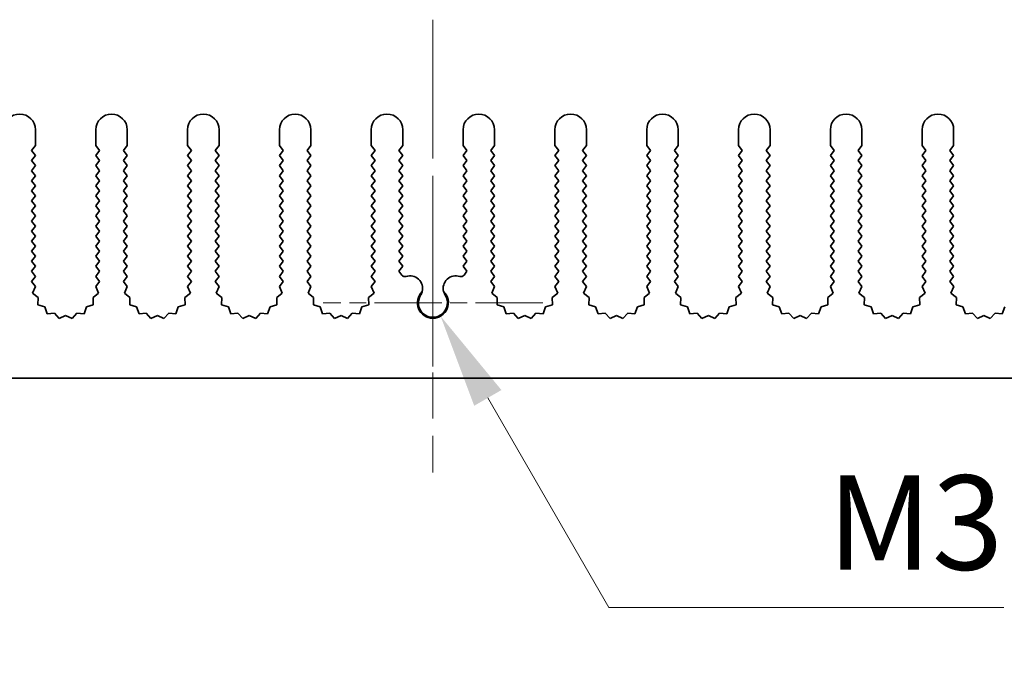
# Model space of a CAD drawing. Units: millimetres. Extents: x 0 to 6492, y 0 to 1124.
# Drawn here: x 3277 to 3355, y 457 to 508 of the extents above; entities that cross this region are included whole.
import ezdxf

# ---------------------------------------------------------------- set-up
doc = ezdxf.new("R2010")
doc.units = ezdxf.units.MM
doc.header["$LTSCALE"] = 3.5
doc.linetypes.add('CHAIN', pattern=[0.3543, 0.2362, -0.0295, 0.0591, -0.0295])
doc.layers.get('Defpoints').update_dxf_attribs({"lineweight": 25})
for name, color, linetype, lineweight in [('Center Mark (ISO)', 131, 'Continuous', 18), ('Centerline (ISO)', 131, 'Continuous', 18), ('Dimension (ISO)', 7, 'Continuous', 18), ('Dimension (ISO) @ 1', 7, 'Continuous', 18), ('Visible (ISO)', 7, 'Continuous', 35)]:
    doc.layers.add(name, color=color, linetype=linetype, lineweight=lineweight)
doc.styles.add('Note Text (TK)', font='MS PGothic.ttf')
doc.dimstyles.new('Default - Method 1b (TK)', dxfattribs={"dimscale": 3.5, "dimtxt": 2.5, "dimasz": 2.5, "dimexe": 1, "dimexo": 1.5, "dimgap": 1, "dimtad": 1, "dimtoh": 1, "dimrnd": 1e-08, "dimdsep": 46, "dimtxsty": 'Note Text (TK)', "dimcen": 0.09, "dimdle": 5, "dimclrd": 100, "dimclre": 100, "dimclrt": 7, "dimadec": 1, "dimazin": 1, "dimtfac": 1, "dimtmove": 0, "dimatfit": 3, "dimfxl": 1, "dimtolj": 1, "dimlwd": -1, "dimlwe": -1, "dimarcsym": 0})

# ---------------------------------------------------------------- blocks, each defined once
blk = doc.blocks.new('*D57')
at = {"layer": 'Defpoints', "color": 0}
for p in [(3309.488, 485.354), (3310.103, 484.29)]:
    blk.add_point(p, dxfattribs=at)
at = {"layer": 'Dimension (ISO)', "color": 100}
for p, q in [((3323.472, 461.135), (3313.853, 477.794)), ((3354.882, 461.135), (3323.472, 461.135))]:
    blk.add_line(p, q, dxfattribs=at)
blk.add_solid([(3314.936, 478.419), (3312.771, 477.169), (3310.103, 484.29)], dxfattribs=at)
at = {"layer": 'Dimension (ISO)', "color": 7, "insert": (3338.561, 467.885), "char_height": 7.5, "attachment_point": 4, "style": 'Note Text (TK)'}
blk.add_mtext('\\A1; \\fＭＳ Ｐゴシック|b0|i0;\\H7.5000;M3', dxfattribs=at)

msp = doc.modelspace()

# ---------------------------------------------------------------- linework, layer by layer
at = {"layer": 'Center Mark (ISO)', "linetype": 'CHAIN', "ltscale": 6.011347}
msp.add_line((3309.4883, 492.8545), (3309.4883, 476.625), dxfattribs=at)
at = {"layer": 'Center Mark (ISO)', "linetype": 'CHAIN', "ltscale": 6.466757}
msp.add_line((3318.2178, 485.3545), (3300.7588, 485.3545), dxfattribs=at)
at = {"layer": 'Centerline (ISO)', "linetype": 'CHAIN', "ltscale": 13.334389}
msp.add_line((3309.4883, 507.8545), (3309.4883, 471.8545), dxfattribs=at)
at = {"layer": 'Visible (ISO)'}
for p, q in [((3277.8883, 499.1045), (3277.8883, 497.8545)), ((3282.6883, 497.8545), (3282.6883, 499.1045)), ((3285.1883, 499.1045), (3285.1883, 497.8545)), ((3289.9883, 497.8545), (3289.9883, 499.1045)), ((3292.4883, 499.1045), (3292.4883, 497.8545)), ((3297.2883, 497.8545), (3297.2883, 499.1045)), ((3299.7883, 499.1045), (3299.7883, 497.8545)), ((3304.5883, 497.8545), (3304.5883, 499.1045)), ((3307.0883, 499.1045), (3307.0883, 497.8545)), ((3311.8883, 497.8545), (3311.8883, 499.1045)), ((3314.3883, 499.1045), (3314.3883, 497.8545)), ((3319.1883, 497.8545), (3319.1883, 499.1045)), ((3321.6883, 499.1045), (3321.6883, 497.8545)), ((3326.4883, 497.8545), (3326.4883, 499.1045)), ((3328.9883, 499.1045), (3328.9883, 497.8545)), ((3333.7883, 497.8545), (3333.7883, 499.1045)), ((3336.2883, 499.1045), (3336.2883, 497.8545)), ((3341.0883, 497.8545), (3341.0883, 499.1045)), ((3343.5883, 499.1045), (3343.5883, 497.8545)), ((3348.3883, 497.8545), (3348.3883, 499.1045)), ((3350.8883, 499.1045), (3350.8883, 497.8545)), ((3277.8883, 497.8545), (3277.5883, 497.4545)), ((3282.9883, 497.4545), (3282.6883, 497.8545)), ((3285.1883, 497.8545), (3284.8883, 497.4545)), ((3290.2883, 497.4545), (3289.9883, 497.8545)), ((3292.4883, 497.8545), (3292.1883, 497.4545)), ((3297.5883, 497.4545), (3297.2883, 497.8545)), ((3299.7883, 497.8545), (3299.4883, 497.4545)), ((3304.8883, 497.4545), (3304.5883, 497.8545)), ((3307.0883, 497.8545), (3306.7883, 497.4545)), ((3312.1883, 497.4545), (3311.8883, 497.8545)), ((3314.3883, 497.8545), (3314.0883, 497.4545)), ((3319.4883, 497.4545), (3319.1883, 497.8545)), ((3321.6883, 497.8545), (3321.3883, 497.4545)), ((3326.7883, 497.4545), (3326.4883, 497.8545)), ((3328.9883, 497.8545), (3328.6883, 497.4545)), ((3334.0883, 497.4545), (3333.7883, 497.8545)), ((3336.2883, 497.8545), (3335.9883, 497.4545)), ((3341.3883, 497.4545), (3341.0883, 497.8545)), ((3343.5883, 497.8545), (3343.2883, 497.4545)), ((3348.6883, 497.4545), (3348.3883, 497.8545)), ((3350.8883, 497.8545), (3350.5883, 497.4545)), ((3277.5883, 497.4545), (3277.8883, 497.0545)), ((3282.6883, 497.0545), (3282.9883, 497.4545)), ((3284.8883, 497.4545), (3285.1883, 497.0545)), ((3289.9883, 497.0545), (3290.2883, 497.4545)), ((3292.1883, 497.4545), (3292.4883, 497.0545)), ((3297.2883, 497.0545), (3297.5883, 497.4545)), ((3299.4883, 497.4545), (3299.7883, 497.0545)), ((3304.5883, 497.0545), (3304.8883, 497.4545)), ((3306.7883, 497.4545), (3307.0883, 497.0545)), ((3311.8883, 497.0545), (3312.1883, 497.4545)), ((3314.0883, 497.4545), (3314.3883, 497.0545)), ((3319.1883, 497.0545), (3319.4883, 497.4545)), ((3321.3883, 497.4545), (3321.6883, 497.0545)), ((3326.4883, 497.0545), (3326.7883, 497.4545)), ((3328.6883, 497.4545), (3328.9883, 497.0545)), ((3333.7883, 497.0545), (3334.0883, 497.4545)), ((3335.9883, 497.4545), (3336.2883, 497.0545)), ((3341.0883, 497.0545), (3341.3883, 497.4545)), ((3343.2883, 497.4545), (3343.5883, 497.0545)), ((3348.3883, 497.0545), (3348.6883, 497.4545)), ((3350.5883, 497.4545), (3350.8883, 497.0545)), ((3277.8883, 497.0545), (3277.5883, 496.6545)), ((3277.5883, 496.6545), (3277.8883, 496.2545)), ((3282.9883, 496.6545), (3282.6883, 497.0545)), ((3282.6883, 496.2545), (3282.9883, 496.6545)), ((3285.1883, 497.0545), (3284.8883, 496.6545)), ((3284.8883, 496.6545), (3285.1883, 496.2545)), ((3290.2883, 496.6545), (3289.9883, 497.0545)), ((3289.9883, 496.2545), (3290.2883, 496.6545)), ((3292.4883, 497.0545), (3292.1883, 496.6545)), ((3292.1883, 496.6545), (3292.4883, 496.2545)), ((3297.5883, 496.6545), (3297.2883, 497.0545)), ((3297.2883, 496.2545), (3297.5883, 496.6545)), ((3299.7883, 497.0545), (3299.4883, 496.6545)), ((3299.4883, 496.6545), (3299.7883, 496.2545)), ((3304.8883, 496.6545), (3304.5883, 497.0545)), ((3304.5883, 496.2545), (3304.8883, 496.6545)), ((3307.0883, 497.0545), (3306.7883, 496.6545)), ((3306.7883, 496.6545), (3307.0883, 496.2545)), ((3312.1883, 496.6545), (3311.8883, 497.0545)), ((3311.8883, 496.2545), (3312.1883, 496.6545)), ((3314.3883, 497.0545), (3314.0883, 496.6545)), ((3314.0883, 496.6545), (3314.3883, 496.2545)), ((3319.4883, 496.6545), (3319.1883, 497.0545)), ((3319.1883, 496.2545), (3319.4883, 496.6545)), ((3321.6883, 497.0545), (3321.3883, 496.6545)), ((3321.3883, 496.6545), (3321.6883, 496.2545)), ((3326.7883, 496.6545), (3326.4883, 497.0545)), ((3326.4883, 496.2545), (3326.7883, 496.6545)), ((3328.9883, 497.0545), (3328.6883, 496.6545)), ((3328.6883, 496.6545), (3328.9883, 496.2545)), ((3334.0883, 496.6545), (3333.7883, 497.0545)), ((3333.7883, 496.2545), (3334.0883, 496.6545)), ((3336.2883, 497.0545), (3335.9883, 496.6545)), ((3335.9883, 496.6545), (3336.2883, 496.2545)), ((3341.3883, 496.6545), (3341.0883, 497.0545)), ((3341.0883, 496.2545), (3341.3883, 496.6545)), ((3343.5883, 497.0545), (3343.2883, 496.6545)), ((3343.2883, 496.6545), (3343.5883, 496.2545)), ((3348.6883, 496.6545), (3348.3883, 497.0545)), ((3348.3883, 496.2545), (3348.6883, 496.6545)), ((3350.8883, 497.0545), (3350.5883, 496.6545)), ((3350.5883, 496.6545), (3350.8883, 496.2545)), ((3277.8883, 496.2545), (3277.5883, 495.8545)), ((3277.5883, 495.8545), (3277.8883, 495.4545)), ((3282.9883, 495.8545), (3282.6883, 496.2545)), ((3282.6883, 495.4545), (3282.9883, 495.8545)), ((3285.1883, 496.2545), (3284.8883, 495.8545)), ((3284.8883, 495.8545), (3285.1883, 495.4545)), ((3290.2883, 495.8545), (3289.9883, 496.2545)), ((3289.9883, 495.4545), (3290.2883, 495.8545)), ((3292.4883, 496.2545), (3292.1883, 495.8545)), ((3292.1883, 495.8545), (3292.4883, 495.4545)), ((3297.5883, 495.8545), (3297.2883, 496.2545)), ((3297.2883, 495.4545), (3297.5883, 495.8545)), ((3299.7883, 496.2545), (3299.4883, 495.8545)), ((3299.4883, 495.8545), (3299.7883, 495.4545)), ((3304.8883, 495.8545), (3304.5883, 496.2545)), ((3304.5883, 495.4545), (3304.8883, 495.8545)), ((3307.0883, 496.2545), (3306.7883, 495.8545)), ((3306.7883, 495.8545), (3307.0883, 495.4545)), ((3312.1883, 495.8545), (3311.8883, 496.2545)), ((3311.8883, 495.4545), (3312.1883, 495.8545)), ((3314.3883, 496.2545), (3314.0883, 495.8545)), ((3314.0883, 495.8545), (3314.3883, 495.4545)), ((3319.4883, 495.8545), (3319.1883, 496.2545)), ((3319.1883, 495.4545), (3319.4883, 495.8545)), ((3321.6883, 496.2545), (3321.3883, 495.8545)), ((3321.3883, 495.8545), (3321.6883, 495.4545)), ((3326.7883, 495.8545), (3326.4883, 496.2545)), ((3326.4883, 495.4545), (3326.7883, 495.8545)), ((3328.9883, 496.2545), (3328.6883, 495.8545)), ((3328.6883, 495.8545), (3328.9883, 495.4545)), ((3334.0883, 495.8545), (3333.7883, 496.2545)), ((3333.7883, 495.4545), (3334.0883, 495.8545)), ((3336.2883, 496.2545), (3335.9883, 495.8545)), ((3335.9883, 495.8545), (3336.2883, 495.4545)), ((3341.3883, 495.8545), (3341.0883, 496.2545)), ((3341.0883, 495.4545), (3341.3883, 495.8545)), ((3343.5883, 496.2545), (3343.2883, 495.8545)), ((3343.2883, 495.8545), (3343.5883, 495.4545)), ((3348.6883, 495.8545), (3348.3883, 496.2545)), ((3348.3883, 495.4545), (3348.6883, 495.8545)), ((3350.8883, 496.2545), (3350.5883, 495.8545)), ((3350.5883, 495.8545), (3350.8883, 495.4545)), ((3277.8883, 495.4545), (3277.5883, 495.0545)), ((3277.5883, 495.0545), (3277.8883, 494.6545)), ((3282.9883, 495.0545), (3282.6883, 495.4545)), ((3282.6883, 494.6545), (3282.9883, 495.0545)), ((3285.1883, 495.4545), (3284.8883, 495.0545)), ((3284.8883, 495.0545), (3285.1883, 494.6545)), ((3290.2883, 495.0545), (3289.9883, 495.4545)), ((3289.9883, 494.6545), (3290.2883, 495.0545)), ((3292.4883, 495.4545), (3292.1883, 495.0545)), ((3292.1883, 495.0545), (3292.4883, 494.6545)), ((3297.5883, 495.0545), (3297.2883, 495.4545)), ((3297.2883, 494.6545), (3297.5883, 495.0545)), ((3299.7883, 495.4545), (3299.4883, 495.0545)), ((3299.4883, 495.0545), (3299.7883, 494.6545)), ((3304.8883, 495.0545), (3304.5883, 495.4545)), ((3304.5883, 494.6545), (3304.8883, 495.0545)), ((3307.0883, 495.4545), (3306.7883, 495.0545)), ((3306.7883, 495.0545), (3307.0883, 494.6545)), ((3312.1883, 495.0545), (3311.8883, 495.4545)), ((3311.8883, 494.6545), (3312.1883, 495.0545)), ((3314.3883, 495.4545), (3314.0883, 495.0545)), ((3314.0883, 495.0545), (3314.3883, 494.6545)), ((3319.4883, 495.0545), (3319.1883, 495.4545)), ((3319.1883, 494.6545), (3319.4883, 495.0545)), ((3321.6883, 495.4545), (3321.3883, 495.0545)), ((3321.3883, 495.0545), (3321.6883, 494.6545)), ((3326.7883, 495.0545), (3326.4883, 495.4545)), ((3326.4883, 494.6545), (3326.7883, 495.0545)), ((3328.9883, 495.4545), (3328.6883, 495.0545)), ((3328.6883, 495.0545), (3328.9883, 494.6545)), ((3334.0883, 495.0545), (3333.7883, 495.4545)), ((3333.7883, 494.6545), (3334.0883, 495.0545)), ((3336.2883, 495.4545), (3335.9883, 495.0545)), ((3335.9883, 495.0545), (3336.2883, 494.6545)), ((3341.3883, 495.0545), (3341.0883, 495.4545)), ((3341.0883, 494.6545), (3341.3883, 495.0545)), ((3343.5883, 495.4545), (3343.2883, 495.0545)), ((3343.2883, 495.0545), (3343.5883, 494.6545)), ((3348.6883, 495.0545), (3348.3883, 495.4545)), ((3348.3883, 494.6545), (3348.6883, 495.0545)), ((3350.8883, 495.4545), (3350.5883, 495.0545)), ((3350.5883, 495.0545), (3350.8883, 494.6545)), ((3277.8883, 494.6545), (3277.5883, 494.2545)), ((3277.5883, 494.2545), (3277.8883, 493.8545)), ((3282.9883, 494.2545), (3282.6883, 494.6545)), ((3282.6883, 493.8545), (3282.9883, 494.2545)), ((3285.1883, 494.6545), (3284.8883, 494.2545)), ((3284.8883, 494.2545), (3285.1883, 493.8545)), ((3290.2883, 494.2545), (3289.9883, 494.6545)), ((3289.9883, 493.8545), (3290.2883, 494.2545)), ((3292.4883, 494.6545), (3292.1883, 494.2545)), ((3292.1883, 494.2545), (3292.4883, 493.8545)), ((3297.5883, 494.2545), (3297.2883, 494.6545)), ((3297.2883, 493.8545), (3297.5883, 494.2545)), ((3299.7883, 494.6545), (3299.4883, 494.2545)), ((3299.4883, 494.2545), (3299.7883, 493.8545)), ((3304.8883, 494.2545), (3304.5883, 494.6545)), ((3304.5883, 493.8545), (3304.8883, 494.2545)), ((3307.0883, 494.6545), (3306.7883, 494.2545)), ((3306.7883, 494.2545), (3307.0883, 493.8545)), ((3312.1883, 494.2545), (3311.8883, 494.6545)), ((3311.8883, 493.8545), (3312.1883, 494.2545)), ((3314.3883, 494.6545), (3314.0883, 494.2545)), ((3314.0883, 494.2545), (3314.3883, 493.8545)), ((3319.4883, 494.2545), (3319.1883, 494.6545)), ((3319.1883, 493.8545), (3319.4883, 494.2545)), ((3321.6883, 494.6545), (3321.3883, 494.2545)), ((3321.3883, 494.2545), (3321.6883, 493.8545)), ((3326.7883, 494.2545), (3326.4883, 494.6545)), ((3326.4883, 493.8545), (3326.7883, 494.2545)), ((3328.9883, 494.6545), (3328.6883, 494.2545)), ((3328.6883, 494.2545), (3328.9883, 493.8545)), ((3334.0883, 494.2545), (3333.7883, 494.6545)), ((3333.7883, 493.8545), (3334.0883, 494.2545)), ((3336.2883, 494.6545), (3335.9883, 494.2545)), ((3335.9883, 494.2545), (3336.2883, 493.8545)), ((3341.3883, 494.2545), (3341.0883, 494.6545)), ((3341.0883, 493.8545), (3341.3883, 494.2545)), ((3343.5883, 494.6545), (3343.2883, 494.2545)), ((3343.2883, 494.2545), (3343.5883, 493.8545)), ((3348.6883, 494.2545), (3348.3883, 494.6545)), ((3348.3883, 493.8545), (3348.6883, 494.2545)), ((3350.8883, 494.6545), (3350.5883, 494.2545)), ((3350.5883, 494.2545), (3350.8883, 493.8545)), ((3277.8883, 493.8545), (3277.5883, 493.4545)), ((3277.5883, 493.4545), (3277.8883, 493.0545)), ((3282.9883, 493.4545), (3282.6883, 493.8545)), ((3282.6883, 493.0545), (3282.9883, 493.4545)), ((3285.1883, 493.8545), (3284.8883, 493.4545)), ((3284.8883, 493.4545), (3285.1883, 493.0545)), ((3290.2883, 493.4545), (3289.9883, 493.8545)), ((3289.9883, 493.0545), (3290.2883, 493.4545)), ((3292.4883, 493.8545), (3292.1883, 493.4545)), ((3292.1883, 493.4545), (3292.4883, 493.0545)), ((3297.5883, 493.4545), (3297.2883, 493.8545)), ((3297.2883, 493.0545), (3297.5883, 493.4545)), ((3299.7883, 493.8545), (3299.4883, 493.4545)), ((3299.4883, 493.4545), (3299.7883, 493.0545)), ((3304.8883, 493.4545), (3304.5883, 493.8545)), ((3304.5883, 493.0545), (3304.8883, 493.4545)), ((3307.0883, 493.8545), (3306.7883, 493.4545)), ((3306.7883, 493.4545), (3307.0883, 493.0545)), ((3312.1883, 493.4545), (3311.8883, 493.8545)), ((3311.8883, 493.0545), (3312.1883, 493.4545)), ((3314.3883, 493.8545), (3314.0883, 493.4545)), ((3314.0883, 493.4545), (3314.3883, 493.0545)), ((3319.4883, 493.4545), (3319.1883, 493.8545)), ((3319.1883, 493.0545), (3319.4883, 493.4545)), ((3321.6883, 493.8545), (3321.3883, 493.4545)), ((3321.3883, 493.4545), (3321.6883, 493.0545)), ((3326.7883, 493.4545), (3326.4883, 493.8545)), ((3326.4883, 493.0545), (3326.7883, 493.4545)), ((3328.9883, 493.8545), (3328.6883, 493.4545)), ((3328.6883, 493.4545), (3328.9883, 493.0545)), ((3334.0883, 493.4545), (3333.7883, 493.8545)), ((3333.7883, 493.0545), (3334.0883, 493.4545)), ((3336.2883, 493.8545), (3335.9883, 493.4545)), ((3335.9883, 493.4545), (3336.2883, 493.0545)), ((3341.3883, 493.4545), (3341.0883, 493.8545)), ((3341.0883, 493.0545), (3341.3883, 493.4545)), ((3343.5883, 493.8545), (3343.2883, 493.4545)), ((3343.2883, 493.4545), (3343.5883, 493.0545)), ((3348.6883, 493.4545), (3348.3883, 493.8545)), ((3348.3883, 493.0545), (3348.6883, 493.4545)), ((3350.8883, 493.8545), (3350.5883, 493.4545)), ((3350.5883, 493.4545), (3350.8883, 493.0545)), ((3277.8883, 493.0545), (3277.5883, 492.6545)), ((3277.5883, 492.6545), (3277.8883, 492.2545)), ((3282.9883, 492.6545), (3282.6883, 493.0545)), ((3282.6883, 492.2545), (3282.9883, 492.6545)), ((3285.1883, 493.0545), (3284.8883, 492.6545)), ((3284.8883, 492.6545), (3285.1883, 492.2545)), ((3290.2883, 492.6545), (3289.9883, 493.0545)), ((3289.9883, 492.2545), (3290.2883, 492.6545)), ((3292.4883, 493.0545), (3292.1883, 492.6545)), ((3292.1883, 492.6545), (3292.4883, 492.2545)), ((3297.5883, 492.6545), (3297.2883, 493.0545)), ((3297.2883, 492.2545), (3297.5883, 492.6545)), ((3299.7883, 493.0545), (3299.4883, 492.6545)), ((3299.4883, 492.6545), (3299.7883, 492.2545)), ((3304.8883, 492.6545), (3304.5883, 493.0545)), ((3304.5883, 492.2545), (3304.8883, 492.6545)), ((3307.0883, 493.0545), (3306.7883, 492.6545)), ((3306.7883, 492.6545), (3307.0883, 492.2545)), ((3312.1883, 492.6545), (3311.8883, 493.0545)), ((3311.8883, 492.2545), (3312.1883, 492.6545)), ((3314.3883, 493.0545), (3314.0883, 492.6545)), ((3314.0883, 492.6545), (3314.3883, 492.2545)), ((3319.4883, 492.6545), (3319.1883, 493.0545)), ((3319.1883, 492.2545), (3319.4883, 492.6545)), ((3321.6883, 493.0545), (3321.3883, 492.6545)), ((3321.3883, 492.6545), (3321.6883, 492.2545)), ((3326.7883, 492.6545), (3326.4883, 493.0545)), ((3326.4883, 492.2545), (3326.7883, 492.6545)), ((3328.9883, 493.0545), (3328.6883, 492.6545)), ((3328.6883, 492.6545), (3328.9883, 492.2545)), ((3334.0883, 492.6545), (3333.7883, 493.0545)), ((3333.7883, 492.2545), (3334.0883, 492.6545)), ((3336.2883, 493.0545), (3335.9883, 492.6545)), ((3335.9883, 492.6545), (3336.2883, 492.2545)), ((3341.3883, 492.6545), (3341.0883, 493.0545)), ((3341.0883, 492.2545), (3341.3883, 492.6545)), ((3343.5883, 493.0545), (3343.2883, 492.6545)), ((3343.2883, 492.6545), (3343.5883, 492.2545)), ((3348.6883, 492.6545), (3348.3883, 493.0545)), ((3348.3883, 492.2545), (3348.6883, 492.6545)), ((3350.8883, 493.0545), (3350.5883, 492.6545)), ((3350.5883, 492.6545), (3350.8883, 492.2545)), ((3277.8883, 492.2545), (3277.5883, 491.8545)), ((3277.5883, 491.8545), (3277.8883, 491.4545)), ((3282.9883, 491.8545), (3282.6883, 492.2545)), ((3282.6883, 491.4545), (3282.9883, 491.8545)), ((3285.1883, 492.2545), (3284.8883, 491.8545)), ((3284.8883, 491.8545), (3285.1883, 491.4545)), ((3290.2883, 491.8545), (3289.9883, 492.2545)), ((3289.9883, 491.4545), (3290.2883, 491.8545)), ((3292.4883, 492.2545), (3292.1883, 491.8545)), ((3292.1883, 491.8545), (3292.4883, 491.4545)), ((3297.5883, 491.8545), (3297.2883, 492.2545)), ((3297.2883, 491.4545), (3297.5883, 491.8545)), ((3299.7883, 492.2545), (3299.4883, 491.8545)), ((3299.4883, 491.8545), (3299.7883, 491.4545)), ((3304.8883, 491.8545), (3304.5883, 492.2545)), ((3304.5883, 491.4545), (3304.8883, 491.8545)), ((3307.0883, 492.2545), (3306.7883, 491.8545)), ((3306.7883, 491.8545), (3307.0883, 491.4545)), ((3312.1883, 491.8545), (3311.8883, 492.2545)), ((3311.8883, 491.4545), (3312.1883, 491.8545)), ((3314.3883, 492.2545), (3314.0883, 491.8545)), ((3314.0883, 491.8545), (3314.3883, 491.4545)), ((3319.4883, 491.8545), (3319.1883, 492.2545)), ((3319.1883, 491.4545), (3319.4883, 491.8545)), ((3321.6883, 492.2545), (3321.3883, 491.8545)), ((3321.3883, 491.8545), (3321.6883, 491.4545)), ((3326.7883, 491.8545), (3326.4883, 492.2545)), ((3326.4883, 491.4545), (3326.7883, 491.8545)), ((3328.9883, 492.2545), (3328.6883, 491.8545)), ((3328.6883, 491.8545), (3328.9883, 491.4545)), ((3334.0883, 491.8545), (3333.7883, 492.2545)), ((3333.7883, 491.4545), (3334.0883, 491.8545)), ((3336.2883, 492.2545), (3335.9883, 491.8545)), ((3335.9883, 491.8545), (3336.2883, 491.4545)), ((3341.3883, 491.8545), (3341.0883, 492.2545)), ((3341.0883, 491.4545), (3341.3883, 491.8545)), ((3343.5883, 492.2545), (3343.2883, 491.8545)), ((3343.2883, 491.8545), (3343.5883, 491.4545)), ((3348.6883, 491.8545), (3348.3883, 492.2545)), ((3348.3883, 491.4545), (3348.6883, 491.8545)), ((3350.8883, 492.2545), (3350.5883, 491.8545)), ((3350.5883, 491.8545), (3350.8883, 491.4545)), ((3277.8883, 491.4545), (3277.5883, 491.0545)), ((3277.5883, 491.0545), (3277.8883, 490.6545)), ((3282.9883, 491.0545), (3282.6883, 491.4545)), ((3282.6883, 490.6545), (3282.9883, 491.0545)), ((3285.1883, 491.4545), (3284.8883, 491.0545)), ((3284.8883, 491.0545), (3285.1883, 490.6545)), ((3290.2883, 491.0545), (3289.9883, 491.4545)), ((3289.9883, 490.6545), (3290.2883, 491.0545)), ((3292.4883, 491.4545), (3292.1883, 491.0545)), ((3292.1883, 491.0545), (3292.4883, 490.6545)), ((3297.5883, 491.0545), (3297.2883, 491.4545)), ((3297.2883, 490.6545), (3297.5883, 491.0545)), ((3299.7883, 491.4545), (3299.4883, 491.0545)), ((3299.4883, 491.0545), (3299.7883, 490.6545)), ((3304.8883, 491.0545), (3304.5883, 491.4545)), ((3304.5883, 490.6545), (3304.8883, 491.0545)), ((3307.0883, 491.4545), (3306.7883, 491.0545)), ((3306.7883, 491.0545), (3307.0883, 490.6545)), ((3312.1883, 491.0545), (3311.8883, 491.4545)), ((3311.8883, 490.6545), (3312.1883, 491.0545)), ((3314.3883, 491.4545), (3314.0883, 491.0545)), ((3314.0883, 491.0545), (3314.3883, 490.6545)), ((3319.4883, 491.0545), (3319.1883, 491.4545)), ((3319.1883, 490.6545), (3319.4883, 491.0545)), ((3321.6883, 491.4545), (3321.3883, 491.0545)), ((3321.3883, 491.0545), (3321.6883, 490.6545)), ((3326.7883, 491.0545), (3326.4883, 491.4545)), ((3326.4883, 490.6545), (3326.7883, 491.0545)), ((3328.9883, 491.4545), (3328.6883, 491.0545)), ((3328.6883, 491.0545), (3328.9883, 490.6545)), ((3334.0883, 491.0545), (3333.7883, 491.4545)), ((3333.7883, 490.6545), (3334.0883, 491.0545)), ((3336.2883, 491.4545), (3335.9883, 491.0545)), ((3335.9883, 491.0545), (3336.2883, 490.6545)), ((3341.3883, 491.0545), (3341.0883, 491.4545)), ((3341.0883, 490.6545), (3341.3883, 491.0545)), ((3343.5883, 491.4545), (3343.2883, 491.0545)), ((3343.2883, 491.0545), (3343.5883, 490.6545)), ((3348.6883, 491.0545), (3348.3883, 491.4545)), ((3348.3883, 490.6545), (3348.6883, 491.0545)), ((3350.8883, 491.4545), (3350.5883, 491.0545)), ((3350.5883, 491.0545), (3350.8883, 490.6545)), ((3277.8883, 490.6545), (3277.5883, 490.2545)), ((3277.5883, 490.2545), (3277.8883, 489.8545)), ((3282.9883, 490.2545), (3282.6883, 490.6545)), ((3282.6883, 489.8545), (3282.9883, 490.2545)), ((3285.1883, 490.6545), (3284.8883, 490.2545)), ((3284.8883, 490.2545), (3285.1883, 489.8545)), ((3290.2883, 490.2545), (3289.9883, 490.6545)), ((3289.9883, 489.8545), (3290.2883, 490.2545)), ((3292.4883, 490.6545), (3292.1883, 490.2545)), ((3292.1883, 490.2545), (3292.4883, 489.8545)), ((3297.5883, 490.2545), (3297.2883, 490.6545)), ((3297.2883, 489.8545), (3297.5883, 490.2545)), ((3299.7883, 490.6545), (3299.4883, 490.2545)), ((3299.4883, 490.2545), (3299.7883, 489.8545)), ((3304.8883, 490.2545), (3304.5883, 490.6545)), ((3304.5883, 489.8545), (3304.8883, 490.2545)), ((3307.0883, 490.6545), (3306.7883, 490.2545)), ((3306.7883, 490.2545), (3307.0883, 489.8545)), ((3312.1883, 490.2545), (3311.8883, 490.6545)), ((3311.8883, 489.8545), (3312.1883, 490.2545)), ((3314.3883, 490.6545), (3314.0883, 490.2545)), ((3314.0883, 490.2545), (3314.3883, 489.8545)), ((3319.4883, 490.2545), (3319.1883, 490.6545)), ((3319.1883, 489.8545), (3319.4883, 490.2545)), ((3321.6883, 490.6545), (3321.3883, 490.2545)), ((3321.3883, 490.2545), (3321.6883, 489.8545)), ((3326.7883, 490.2545), (3326.4883, 490.6545)), ((3326.4883, 489.8545), (3326.7883, 490.2545)), ((3328.9883, 490.6545), (3328.6883, 490.2545)), ((3328.6883, 490.2545), (3328.9883, 489.8545)), ((3334.0883, 490.2545), (3333.7883, 490.6545)), ((3333.7883, 489.8545), (3334.0883, 490.2545)), ((3336.2883, 490.6545), (3335.9883, 490.2545)), ((3335.9883, 490.2545), (3336.2883, 489.8545)), ((3341.3883, 490.2545), (3341.0883, 490.6545)), ((3341.0883, 489.8545), (3341.3883, 490.2545)), ((3343.5883, 490.6545), (3343.2883, 490.2545)), ((3343.2883, 490.2545), (3343.5883, 489.8545)), ((3348.6883, 490.2545), (3348.3883, 490.6545)), ((3348.3883, 489.8545), (3348.6883, 490.2545)), ((3350.8883, 490.6545), (3350.5883, 490.2545)), ((3350.5883, 490.2545), (3350.8883, 489.8545)), ((3277.8883, 489.8545), (3277.5883, 489.4545)), ((3277.5883, 489.4545), (3277.8883, 489.0545)), ((3282.9883, 489.4545), (3282.6883, 489.8545)), ((3282.6883, 489.0545), (3282.9883, 489.4545)), ((3285.1883, 489.8545), (3284.8883, 489.4545)), ((3284.8883, 489.4545), (3285.1883, 489.0545)), ((3290.2883, 489.4545), (3289.9883, 489.8545)), ((3289.9883, 489.0545), (3290.2883, 489.4545)), ((3292.4883, 489.8545), (3292.1883, 489.4545)), ((3292.1883, 489.4545), (3292.4883, 489.0545)), ((3297.5883, 489.4545), (3297.2883, 489.8545)), ((3297.2883, 489.0545), (3297.5883, 489.4545)), ((3299.7883, 489.8545), (3299.4883, 489.4545)), ((3299.4883, 489.4545), (3299.7883, 489.0545)), ((3304.8883, 489.4545), (3304.5883, 489.8545)), ((3304.5883, 489.0545), (3304.8883, 489.4545)), ((3307.0883, 489.8545), (3306.7883, 489.4545)), ((3306.7883, 489.4545), (3307.0883, 489.0545)), ((3312.1883, 489.4545), (3311.8883, 489.8545)), ((3311.8883, 489.0545), (3312.1883, 489.4545)), ((3314.3883, 489.8545), (3314.0883, 489.4545)), ((3314.0883, 489.4545), (3314.3883, 489.0545)), ((3319.4883, 489.4545), (3319.1883, 489.8545)), ((3319.1883, 489.0545), (3319.4883, 489.4545)), ((3321.6883, 489.8545), (3321.3883, 489.4545)), ((3321.3883, 489.4545), (3321.6883, 489.0545)), ((3326.7883, 489.4545), (3326.4883, 489.8545)), ((3326.4883, 489.0545), (3326.7883, 489.4545)), ((3328.9883, 489.8545), (3328.6883, 489.4545)), ((3328.6883, 489.4545), (3328.9883, 489.0545)), ((3334.0883, 489.4545), (3333.7883, 489.8545)), ((3333.7883, 489.0545), (3334.0883, 489.4545)), ((3336.2883, 489.8545), (3335.9883, 489.4545)), ((3335.9883, 489.4545), (3336.2883, 489.0545)), ((3341.3883, 489.4545), (3341.0883, 489.8545)), ((3341.0883, 489.0545), (3341.3883, 489.4545)), ((3343.5883, 489.8545), (3343.2883, 489.4545)), ((3343.2883, 489.4545), (3343.5883, 489.0545)), ((3348.6883, 489.4545), (3348.3883, 489.8545)), ((3348.3883, 489.0545), (3348.6883, 489.4545)), ((3350.8883, 489.8545), (3350.5883, 489.4545)), ((3350.5883, 489.4545), (3350.8883, 489.0545)), ((3277.8883, 489.0545), (3277.5883, 488.6545)), ((3277.5883, 488.6545), (3277.8883, 488.2545)), ((3282.9883, 488.6545), (3282.6883, 489.0545)), ((3282.6883, 488.2545), (3282.9883, 488.6545)), ((3285.1883, 489.0545), (3284.8883, 488.6545)), ((3284.8883, 488.6545), (3285.1883, 488.2545)), ((3290.2883, 488.6545), (3289.9883, 489.0545)), ((3289.9883, 488.2545), (3290.2883, 488.6545)), ((3292.4883, 489.0545), (3292.1883, 488.6545)), ((3292.1883, 488.6545), (3292.4883, 488.2545)), ((3297.5883, 488.6545), (3297.2883, 489.0545)), ((3297.2883, 488.2545), (3297.5883, 488.6545)), ((3299.7883, 489.0545), (3299.4883, 488.6545)), ((3299.4883, 488.6545), (3299.7883, 488.2545)), ((3304.8883, 488.6545), (3304.5883, 489.0545)), ((3304.5883, 488.2545), (3304.8883, 488.6545)), ((3307.0883, 489.0545), (3306.7883, 488.6545)), ((3306.7883, 488.6545), (3307.0883, 488.2545)), ((3312.1883, 488.6545), (3311.8883, 489.0545)), ((3311.8883, 488.2545), (3312.1883, 488.6545)), ((3314.3883, 489.0545), (3314.0883, 488.6545)), ((3314.0883, 488.6545), (3314.3883, 488.2545)), ((3319.4883, 488.6545), (3319.1883, 489.0545)), ((3319.1883, 488.2545), (3319.4883, 488.6545)), ((3321.6883, 489.0545), (3321.3883, 488.6545)), ((3321.3883, 488.6545), (3321.6883, 488.2545)), ((3326.7883, 488.6545), (3326.4883, 489.0545)), ((3326.4883, 488.2545), (3326.7883, 488.6545)), ((3328.9883, 489.0545), (3328.6883, 488.6545)), ((3328.6883, 488.6545), (3328.9883, 488.2545)), ((3334.0883, 488.6545), (3333.7883, 489.0545)), ((3333.7883, 488.2545), (3334.0883, 488.6545)), ((3336.2883, 489.0545), (3335.9883, 488.6545)), ((3335.9883, 488.6545), (3336.2883, 488.2545)), ((3341.3883, 488.6545), (3341.0883, 489.0545)), ((3341.0883, 488.2545), (3341.3883, 488.6545)), ((3343.5883, 489.0545), (3343.2883, 488.6545)), ((3343.2883, 488.6545), (3343.5883, 488.2545)), ((3348.6883, 488.6545), (3348.3883, 489.0545)), ((3348.3883, 488.2545), (3348.6883, 488.6545)), ((3350.8883, 489.0545), (3350.5883, 488.6545)), ((3350.5883, 488.6545), (3350.8883, 488.2545)), ((3277.8883, 488.2545), (3277.5883, 487.8545)), ((3277.5883, 487.8545), (3277.8883, 487.4545)), ((3282.9883, 487.8545), (3282.6883, 488.2545)), ((3282.6883, 487.4545), (3282.9883, 487.8545)), ((3285.1883, 488.2545), (3284.8883, 487.8545)), ((3284.8883, 487.8545), (3285.1883, 487.4545)), ((3290.2883, 487.8545), (3289.9883, 488.2545)), ((3289.9883, 487.4545), (3290.2883, 487.8545)), ((3292.4883, 488.2545), (3292.1883, 487.8545)), ((3292.1883, 487.8545), (3292.4883, 487.4545)), ((3297.5883, 487.8545), (3297.2883, 488.2545)), ((3297.2883, 487.4545), (3297.5883, 487.8545)), ((3299.7883, 488.2545), (3299.4883, 487.8545)), ((3299.4883, 487.8545), (3299.7883, 487.4545)), ((3304.8883, 487.8545), (3304.5883, 488.2545)), ((3304.5883, 487.4545), (3304.8883, 487.8545)), ((3307.0883, 488.2545), (3306.7883, 487.8545)), ((3306.7883, 487.8545), (3307.0146, 487.5528)), ((3312.1883, 487.8545), (3311.8883, 488.2545)), ((3311.9621, 487.5528), (3312.1883, 487.8545)), ((3314.3883, 488.2545), (3314.0883, 487.8545)), ((3314.0883, 487.8545), (3314.3883, 487.4545)), ((3319.4883, 487.8545), (3319.1883, 488.2545)), ((3319.1883, 487.4545), (3319.4883, 487.8545)), ((3321.6883, 488.2545), (3321.3883, 487.8545)), ((3321.3883, 487.8545), (3321.6883, 487.4545)), ((3326.7883, 487.8545), (3326.4883, 488.2545)), ((3326.4883, 487.4545), (3326.7883, 487.8545)), ((3328.9883, 488.2545), (3328.6883, 487.8545)), ((3328.6883, 487.8545), (3328.9883, 487.4545)), ((3334.0883, 487.8545), (3333.7883, 488.2545)), ((3333.7883, 487.4545), (3334.0883, 487.8545)), ((3336.2883, 488.2545), (3335.9883, 487.8545)), ((3335.9883, 487.8545), (3336.2883, 487.4545)), ((3341.3883, 487.8545), (3341.0883, 488.2545)), ((3341.0883, 487.4545), (3341.3883, 487.8545)), ((3343.5883, 488.2545), (3343.2883, 487.8545)), ((3343.2883, 487.8545), (3343.5883, 487.4545)), ((3348.6883, 487.8545), (3348.3883, 488.2545)), ((3348.3883, 487.4545), (3348.6883, 487.8545)), ((3350.8883, 488.2545), (3350.5883, 487.8545)), ((3350.5883, 487.8545), (3350.8883, 487.4545)), ((3277.8883, 487.4545), (3277.5883, 487.0545)), ((3277.5883, 487.0545), (3277.8906, 486.6515)), ((3282.6861, 486.6515), (3282.9883, 487.0545)), ((3282.9883, 487.0545), (3282.6883, 487.4545)), ((3285.1883, 487.4545), (3284.8883, 487.0545)), ((3284.8883, 487.0545), (3285.1906, 486.6515)), ((3289.9861, 486.6515), (3290.2883, 487.0545)), ((3290.2883, 487.0545), (3289.9883, 487.4545)), ((3292.4883, 487.4545), (3292.1883, 487.0545)), ((3292.1883, 487.0545), (3292.4906, 486.6515)), ((3297.2861, 486.6515), (3297.5883, 487.0545)), ((3297.5883, 487.0545), (3297.2883, 487.4545)), ((3299.7883, 487.4545), (3299.4883, 487.0545)), ((3299.4883, 487.0545), (3299.7906, 486.6515)), ((3304.5861, 486.6515), (3304.8883, 487.0545)), ((3304.8883, 487.0545), (3304.5883, 487.4545)), ((3314.3883, 487.4545), (3314.0883, 487.0545)), ((3314.0883, 487.0545), (3314.3906, 486.6515)), ((3319.1861, 486.6515), (3319.4883, 487.0545)), ((3319.4883, 487.0545), (3319.1883, 487.4545)), ((3321.6883, 487.4545), (3321.3883, 487.0545)), ((3321.3883, 487.0545), (3321.6906, 486.6515)), ((3326.4861, 486.6515), (3326.7883, 487.0545)), ((3326.7883, 487.0545), (3326.4883, 487.4545)), ((3328.9883, 487.4545), (3328.6883, 487.0545)), ((3328.6883, 487.0545), (3328.9906, 486.6515)), ((3333.7861, 486.6515), (3334.0883, 487.0545)), ((3334.0883, 487.0545), (3333.7883, 487.4545)), ((3336.2883, 487.4545), (3335.9883, 487.0545)), ((3335.9883, 487.0545), (3336.2906, 486.6515)), ((3341.0861, 486.6515), (3341.3883, 487.0545)), ((3341.3883, 487.0545), (3341.0883, 487.4545)), ((3343.5883, 487.4545), (3343.2883, 487.0545)), ((3343.2883, 487.0545), (3343.5906, 486.6515)), ((3348.3861, 486.6515), (3348.6883, 487.0545)), ((3348.6883, 487.0545), (3348.3883, 487.4545)), ((3350.8883, 487.4545), (3350.5883, 487.0545)), ((3350.5883, 487.0545), (3350.8906, 486.6515)), ((3277.8906, 486.6515), (3277.6619, 486.1287)), ((3277.6619, 486.1287), (3278.1017, 485.7652)), ((3282.475, 485.7652), (3282.9148, 486.1287)), ((3282.9148, 486.1287), (3282.6861, 486.6515)), ((3285.1906, 486.6515), (3284.9619, 486.1287)), ((3284.9619, 486.1287), (3285.4017, 485.7652)), ((3289.775, 485.7652), (3290.2148, 486.1287)), ((3290.2148, 486.1287), (3289.9861, 486.6515)), ((3292.4906, 486.6515), (3292.2619, 486.1287)), ((3292.2619, 486.1287), (3292.7017, 485.7652)), ((3297.075, 485.7652), (3297.5148, 486.1287)), ((3297.5148, 486.1287), (3297.2861, 486.6515)), ((3299.7906, 486.6515), (3299.5619, 486.1287)), ((3299.5619, 486.1287), (3300.0017, 485.7652)), ((3304.375, 485.7652), (3304.8148, 486.1287)), ((3304.8148, 486.1287), (3304.5861, 486.6515)), ((3314.3906, 486.6515), (3314.1619, 486.1287)), ((3314.1619, 486.1287), (3314.6017, 485.7652)), ((3318.975, 485.7652), (3319.4148, 486.1287)), ((3319.4148, 486.1287), (3319.1861, 486.6515)), ((3321.6906, 486.6515), (3321.4619, 486.1287)), ((3321.4619, 486.1287), (3321.9017, 485.7652)), ((3326.275, 485.7652), (3326.7148, 486.1287)), ((3326.7148, 486.1287), (3326.4861, 486.6515)), ((3328.9906, 486.6515), (3328.7619, 486.1287)), ((3328.7619, 486.1287), (3329.2017, 485.7652)), ((3333.575, 485.7652), (3334.0148, 486.1287)), ((3334.0148, 486.1287), (3333.7861, 486.6515)), ((3336.2906, 486.6515), (3336.0619, 486.1287)), ((3336.0619, 486.1287), (3336.5017, 485.7652)), ((3340.875, 485.7652), (3341.3148, 486.1287)), ((3341.3148, 486.1287), (3341.0861, 486.6515)), ((3343.5906, 486.6515), (3343.3619, 486.1287)), ((3343.3619, 486.1287), (3343.8017, 485.7652)), ((3348.175, 485.7652), (3348.6148, 486.1287)), ((3348.6148, 486.1287), (3348.3861, 486.6515)), ((3350.8906, 486.6515), (3350.6619, 486.1287)), ((3350.6619, 486.1287), (3351.1017, 485.7652)), ((3278.1017, 485.7652), (3278.0844, 485.1948)), ((3282.4923, 485.1948), (3282.475, 485.7652)), ((3285.4017, 485.7652), (3285.3844, 485.1948)), ((3289.7923, 485.1948), (3289.775, 485.7652)), ((3292.7017, 485.7652), (3292.6844, 485.1948)), ((3297.0923, 485.1948), (3297.075, 485.7652)), ((3300.0017, 485.7652), (3299.9844, 485.1948)), ((3304.3923, 485.1948), (3304.375, 485.7652)), ((3314.6017, 485.7652), (3314.5844, 485.1948)), ((3318.9923, 485.1948), (3318.975, 485.7652)), ((3321.9017, 485.7652), (3321.8844, 485.1948)), ((3326.2923, 485.1948), (3326.275, 485.7652)), ((3329.2017, 485.7652), (3329.1844, 485.1948)), ((3333.5923, 485.1948), (3333.575, 485.7652)), ((3336.5017, 485.7652), (3336.4844, 485.1948)), ((3340.8923, 485.1948), (3340.875, 485.7652)), ((3343.8017, 485.7652), (3343.7844, 485.1948)), ((3348.1923, 485.1948), (3348.175, 485.7652)), ((3351.1017, 485.7652), (3351.0844, 485.1948)), ((3278.0844, 485.1948), (3278.6281, 485.0214)), ((3278.6281, 485.0214), (3278.8246, 484.4857)), ((3281.7521, 484.4857), (3281.9486, 485.0214)), ((3281.9486, 485.0214), (3282.4923, 485.1948)), ((3285.3844, 485.1948), (3285.9281, 485.0214)), ((3285.9281, 485.0214), (3286.1246, 484.4857)), ((3289.0521, 484.4857), (3289.2486, 485.0214)), ((3289.2486, 485.0214), (3289.7923, 485.1948)), ((3292.6844, 485.1948), (3293.2281, 485.0214)), ((3293.2281, 485.0214), (3293.4246, 484.4857)), ((3296.3521, 484.4857), (3296.5486, 485.0214)), ((3296.5486, 485.0214), (3297.0923, 485.1948)), ((3299.9844, 485.1948), (3300.5281, 485.0214)), ((3300.5281, 485.0214), (3300.7246, 484.4857)), ((3303.6521, 484.4857), (3303.8486, 485.0214)), ((3303.8486, 485.0214), (3304.3923, 485.1948)), ((3314.5844, 485.1948), (3315.1281, 485.0214)), ((3315.1281, 485.0214), (3315.3246, 484.4857)), ((3318.2521, 484.4857), (3318.4486, 485.0214)), ((3318.4486, 485.0214), (3318.9923, 485.1948)), ((3321.8844, 485.1948), (3322.4281, 485.0214)), ((3322.4281, 485.0214), (3322.6246, 484.4857)), ((3325.5521, 484.4857), (3325.7486, 485.0214)), ((3325.7486, 485.0214), (3326.2923, 485.1948)), ((3329.1844, 485.1948), (3329.7281, 485.0214)), ((3329.7281, 485.0214), (3329.9246, 484.4857)), ((3332.8521, 484.4857), (3333.0486, 485.0214)), ((3333.0486, 485.0214), (3333.5923, 485.1948)), ((3336.4844, 485.1948), (3337.0281, 485.0214)), ((3337.0281, 485.0214), (3337.2246, 484.4857)), ((3340.1521, 484.4857), (3340.3486, 485.0214)), ((3340.3486, 485.0214), (3340.8923, 485.1948)), ((3343.7844, 485.1948), (3344.3281, 485.0214)), ((3344.3281, 485.0214), (3344.5246, 484.4857)), ((3347.4521, 484.4857), (3347.6486, 485.0214)), ((3347.6486, 485.0214), (3348.1923, 485.1948)), ((3351.0844, 485.1948), (3351.6281, 485.0214)), ((3351.6281, 485.0214), (3351.8246, 484.4857)), ((3354.7521, 484.4857), (3354.9486, 485.0214)), ((3278.8246, 484.4857), (3279.3937, 484.5274)), ((3279.3937, 484.5274), (3279.7758, 484.1036)), ((3279.7758, 484.1036), (3280.2883, 484.3545)), ((3280.2883, 484.3545), (3280.8009, 484.1036)), ((3280.8009, 484.1036), (3281.183, 484.5274)), ((3281.183, 484.5274), (3281.7521, 484.4857)), ((3286.1246, 484.4857), (3286.6937, 484.5274)), ((3286.6937, 484.5274), (3287.0758, 484.1036)), ((3287.0758, 484.1036), (3287.5883, 484.3545)), ((3287.5883, 484.3545), (3288.1009, 484.1036)), ((3288.1009, 484.1036), (3288.483, 484.5274)), ((3288.483, 484.5274), (3289.0521, 484.4857)), ((3293.4246, 484.4857), (3293.9937, 484.5274)), ((3293.9937, 484.5274), (3294.3758, 484.1036)), ((3294.3758, 484.1036), (3294.8883, 484.3545)), ((3294.8883, 484.3545), (3295.4009, 484.1036)), ((3295.4009, 484.1036), (3295.783, 484.5274)), ((3295.783, 484.5274), (3296.3521, 484.4857)), ((3300.7246, 484.4857), (3301.2937, 484.5274)), ((3301.2937, 484.5274), (3301.6758, 484.1036)), ((3301.6758, 484.1036), (3302.1883, 484.3545)), ((3302.1883, 484.3545), (3302.7009, 484.1036)), ((3302.7009, 484.1036), (3303.083, 484.5274)), ((3303.083, 484.5274), (3303.6521, 484.4857)), ((3315.3246, 484.4857), (3315.8937, 484.5274)), ((3315.8937, 484.5274), (3316.2758, 484.1036)), ((3316.2758, 484.1036), (3316.7883, 484.3545)), ((3316.7883, 484.3545), (3317.3009, 484.1036)), ((3317.3009, 484.1036), (3317.683, 484.5274)), ((3317.683, 484.5274), (3318.2521, 484.4857)), ((3322.6246, 484.4857), (3323.1937, 484.5274)), ((3323.1937, 484.5274), (3323.5758, 484.1036)), ((3323.5758, 484.1036), (3324.0883, 484.3545)), ((3324.0883, 484.3545), (3324.6009, 484.1036)), ((3324.6009, 484.1036), (3324.983, 484.5274)), ((3324.983, 484.5274), (3325.5521, 484.4857)), ((3329.9246, 484.4857), (3330.4937, 484.5274)), ((3330.4937, 484.5274), (3330.8758, 484.1036)), ((3330.8758, 484.1036), (3331.3883, 484.3545)), ((3331.3883, 484.3545), (3331.9009, 484.1036)), ((3331.9009, 484.1036), (3332.283, 484.5274)), ((3332.283, 484.5274), (3332.8521, 484.4857)), ((3337.2246, 484.4857), (3337.7937, 484.5274)), ((3337.7937, 484.5274), (3338.1758, 484.1036)), ((3338.1758, 484.1036), (3338.6883, 484.3545)), ((3338.6883, 484.3545), (3339.2009, 484.1036)), ((3339.2009, 484.1036), (3339.583, 484.5274)), ((3339.583, 484.5274), (3340.1521, 484.4857)), ((3344.5246, 484.4857), (3345.0937, 484.5274)), ((3345.0937, 484.5274), (3345.4758, 484.1036)), ((3345.4758, 484.1036), (3345.9883, 484.3545)), ((3345.9883, 484.3545), (3346.5009, 484.1036)), ((3346.5009, 484.1036), (3346.883, 484.5274)), ((3346.883, 484.5274), (3347.4521, 484.4857)), ((3351.8246, 484.4857), (3352.3937, 484.5274)), ((3352.3937, 484.5274), (3352.7758, 484.1036)), ((3352.7758, 484.1036), (3353.2883, 484.3545)), ((3353.2883, 484.3545), (3353.8009, 484.1036)), ((3353.8009, 484.1036), (3354.183, 484.5274)), ((3354.183, 484.5274), (3354.7521, 484.4857)), ((3399.4883, 479.3545), (3219.4883, 479.3545))]:
    msp.add_line(p, q, dxfattribs=at)
for centre, radius, start, end in [((3276.6383, 499.1045), 1.25, 0, 180), ((3283.9383, 499.1045), 1.25, 0, 180), ((3291.2383, 499.1045), 1.25, 0, 180), ((3298.5383, 499.1045), 1.25, 0, 180), ((3305.8383, 499.1045), 1.25, 0, 180), ((3313.1383, 499.1045), 1.25, 0, 180), ((3320.4383, 499.1045), 1.25, 0, 180), ((3327.7383, 499.1045), 1.25, 0, 180), ((3335.0383, 499.1045), 1.25, 0, 180), ((3342.3383, 499.1045), 1.25, 0, 180), ((3349.6383, 499.1045), 1.25, 0, 180), ((3307.2546, 487.7328), 0.3, 216.869898, 288.606093), ((3307.6694, 486.5007), 1, 344.840254, 108.606093), ((3311.3073, 486.5007), 1, 71.393907, 195.159746), ((3311.7221, 487.7328), 0.3, 251.393907, 323.130102), ((3309.4883, 485.3545), 1.2295, 133.978758, 46.021242), ((3309.4883, 485.3545), 1.15, 147.781984, 32.218016)]:
    msp.add_arc(centre, radius, start, end, dxfattribs=at)
for points, knots in [([(3308.5154, 485.9676), (3308.5601, 486.0386), (3308.5982, 486.1201), (3308.6278, 486.215), (3308.6313, 486.2271), (3308.6346, 486.2392)], [0.538144342, 0.538144342, 0.538144342, 0.538144342, 0.5633113, 0.5633113, 0.566981499, 0.566981499, 0.566981499, 0.566981499]), ([(3310.3421, 486.2392), (3310.3454, 486.2271), (3310.3489, 486.215), (3310.3785, 486.1201), (3310.4166, 486.0386), (3310.4613, 485.9676)], [0.509307185, 0.509307185, 0.509307185, 0.509307185, 0.512977385, 0.512977385, 0.538144342, 0.538144342, 0.538144342, 0.538144342])]:
    msp.add_open_spline(points, degree=3, knots=knots, dxfattribs=at)

# ---------------------------------------------------------------- dimensions: what is measured, and where the dimension line sits
at = {"layer": 'Dimension (ISO) @ 1', "color": 100}
dim = msp.add_radius_dim(center=(3309.4883, 485.3545), mpoint=(3310.1031, 484.2897), text=' \\fＭＳ Ｐゴシック|b0|i0;\\H7.5000;M3', dimstyle='Default - Method 1b (TK)', override={"dimscale": 1, "dimtxt": 7.5, "dimasz": 7.5, "dimexe": 3, "dimexo": 4.5, "dimgap": 3, "dimtih": 1, "dimdec": 2, "dimlfac": 1, "dimcen": 0, "dimtol": 0, "dimlim": 0, "dimtp": 0, "dimtm": 0, "dimtdec": 2, "dimtix": 0, "dimtofl": 0, "dimtmove": 0, "dimatfit": 3}, dxfattribs=at)
dim.commit()
dim.dimension.update_dxf_attribs({"geometry": '*D57', "text_midpoint": (3346.7215, 461.1349), "dimtype": 132})

doc.saveas('drawing.dxf')
